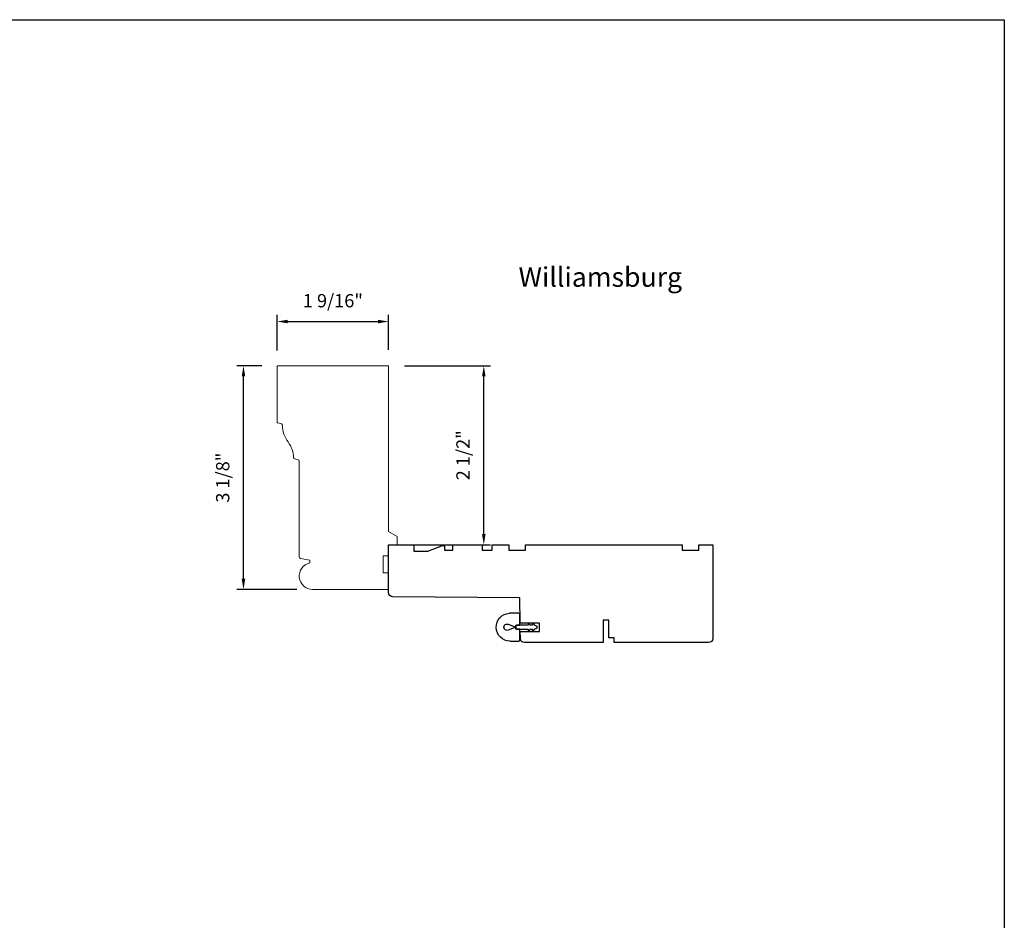
# Model space of a CAD drawing. Extents: x -4188 to -4102, y 4316 to 4426.
# Drawn here: x -4137 to -4123, y 4328 to 4341 of the extents above; entities that cross this region are included whole.
import ezdxf

# ---------------------------------------------------------------- set-up
doc = ezdxf.new("R2010")
doc.units = 0
doc.header["$LTSCALE"] = 10
doc.header["$MEASUREMENT"] = 0
doc.header["$PDMODE"] = 2
doc.header["$PDSIZE"] = -2
doc.layers.get('DEFPOINTS').update_dxf_attribs({"color": 2, "linetype": 'CONTINUOUS'})
for name, color, linetype in [('1', 1, 'CONTINUOUS'), ('6', 1, 'CONTINUOUS'), ('8', 7, 'CONTINUOUS')]:
    doc.layers.add(name, color=color, linetype=linetype)
for name, color, linetype, lineweight in [('2', 2, 'CONTINUOUS', 9), ('Symbol (ISO)', 7, 'CONTINUOUS', 25), ('Visible Narrow (ANSI)', 7, 'CONTINUOUS', 20)]:
    doc.layers.add(name, color=color, linetype=linetype, lineweight=lineweight)
doc.styles.add('MODERN', font='tahoma.ttf')
doc.styles.add('Note Text (ISO)', font='tahoma.ttf')
doc.dimstyles.new('LWDEC$0', dxfattribs={"dimtxt": 2.5, "dimasz": 2, "dimexe": 1.25, "dimexo": 3, "dimgap": 2, "dimtad": 1, "dimtoh": 1, "dimzin": 1, "dimdsep": 46, "dimtxsty": 'MODERN', "dimcen": 0, "dimdle": 1.5, "dimadec": 0, "dimazin": 0, "dimtfac": 1, "dimtix": 1, "dimtmove": 0, "dimatfit": 3, "dimfxl": 1, "dimtzin": 0, "dimarcsym": 0})

# ---------------------------------------------------------------- blocks, each defined once
blk = doc.blocks.new('Lauren W.S.')
at = {"layer": '1'}
for p, q in [((-9.65, 5), (-6.49, 5)), ((-6.1, 4.62), (-6.1, 0.72)), ((-7.61, 0.04), (-10.31, 1.05)), ((-10.31, -1.05), (-7.61, -0.04)), ((-6.1, -0.72), (-6.1, -4.61)), ((-6.48, -5), (-9.87, -5))]:
    blk.add_line(p, q, dxfattribs=at)
for centre, radius, start, end in [((-9.59, 0), 5, 90.6876, 266.8086), ((-6.48, 4.62), 0.387, 360, 91.3007), ((-10.71, 0), 1.13, 69.34, 290.66), ((-6.48, -4.61), 0.387, 270, 360)]:
    blk.add_arc(centre, radius, start, end, dxfattribs=at)
at = {"layer": '6'}
for p, q in [((-7.61, -0.46), (-7.61, 0.46)), ((-7.61, 0.46), (-7.61, 0.04)), ((-7.36, 0.72), (-3.29, 0.72)), ((-6.1, 0.72), (-7.36, 0.72)), ((-3.07, 1.04), (-3.18, 1.28)), ((-2.77, 1.45), (-2.52, 0.86)), ((-2.3, 0.72), (-1.78, 0.72)), ((-1.57, 1.04), (-1.67, 1.28)), ((-1.27, 1.45), (-1.01, 0.86)), ((-0.8, 0.72), (-0.72, 0.72)), ((-7.61, -0.04), (-7.61, -0.46)), ((-3.29, -0.72), (-7.36, -0.72)), ((-7.36, -0.72), (-6.1, -0.72)), ((-3.18, -1.28), (-3.07, -1.04)), ((-2.52, -0.86), (-2.77, -1.46)), ((-1.78, -0.72), (-2.3, -0.72)), ((-1.67, -1.28), (-1.57, -1.04)), ((-1.01, -0.86), (-1.27, -1.46)), ((-0.72, -0.72), (-0.8, -0.72))]:
    blk.add_line(p, q, dxfattribs=at)
for centre, radius, start, end in [((-7.36, 0.46), 0.254, 90, 180), ((-7.36, 0.46), 0.254, 90, 180), ((-3.29, 0.95), 0.232, 270, 23.4142), ((-2.97, 1.36), 0.22, 24.1003, 202.7086), ((-2.3, 0.95), 0.232, 203.4142, 270), ((-1.78, 0.95), 0.232, 270, 23.4142), ((-1.47, 1.37), 0.22, 23.4142, 203.4142), ((-0.8, 0.95), 0.232, 203.4142, 270), ((-0.72, 0), 0.718, 270, 90.02), ((-7.36, -0.46), 0.254, 180, 270), ((-7.36, -0.46), 0.254, 180, 270), ((-3.29, -0.95), 0.232, 336.5858, 90), ((-2.98, -1.37), 0.22, 156.5858, 336.5858), ((-2.3, -0.95), 0.232, 90, 156.5858), ((-1.78, -0.95), 0.232, 336.5858, 90), ((-1.47, -1.37), 0.22, 156.5858, 336.5858), ((-0.8, -0.95), 0.232, 89.9381, 156.5858)]:
    blk.add_arc(centre, radius, start, end, dxfattribs=at)
blk = doc.blocks.new('*D166')
at = {"layer": '2', "color": 0, "linetype": 'ByBlock', "lineweight": -2, "transparency": 16777216}
for p, q in [((-4131.357, 4336.216), (-4130.148, 4336.216)), ((-4130.241, 4333.846), (-4130.241, 4336.066)), ((-4131.238, 4333.696), (-4130.148, 4333.696))]:
    blk.add_line(p, q, dxfattribs=at)
at = {"layer": '2', "color": 0, "transparency": 16777216}
for points in [[(-4130.266, 4336.066), (-4130.216, 4336.066), (-4130.241, 4336.216)], [(-4130.266, 4333.846), (-4130.216, 4333.846), (-4130.241, 4333.696)]]:
    blk.add_solid(points, dxfattribs=at)
at = {"layer": 'DEFPOINTS', "color": 0, "transparency": 16777216}
for p in [(-4131.582, 4336.216), (-4130.241, 4336.216), (-4131.463, 4333.696)]:
    blk.add_point(p, dxfattribs=at)
at = {"layer": '2', "color": 0, "transparency": 16777216, "insert": (-4130.51, 4334.956), "char_height": 0.1875, "attachment_point": 5, "rotation": 90, "style": 'MODERN'}
blk.add_mtext('2 1/2"', dxfattribs=at)
blk = doc.blocks.new('*D167')
at = {"layer": '2', "color": 0, "linetype": 'ByBlock', "lineweight": -2, "transparency": 16777216}
for p, q in [((-4133.152, 4336.431), (-4133.152, 4336.933)), ((-4133.002, 4336.839), (-4131.732, 4336.839)), ((-4131.582, 4336.441), (-4131.582, 4336.933))]:
    blk.add_line(p, q, dxfattribs=at)
at = {"layer": '2', "color": 0, "transparency": 16777216}
for points in [[(-4133.002, 4336.864), (-4133.002, 4336.814), (-4133.152, 4336.839)], [(-4131.732, 4336.864), (-4131.732, 4336.814), (-4131.582, 4336.839)]]:
    blk.add_solid(points, dxfattribs=at)
at = {"layer": 'DEFPOINTS', "color": 0, "transparency": 16777216}
for p in [(-4131.582, 4336.839), (-4133.152, 4336.206), (-4131.582, 4336.216)]:
    blk.add_point(p, dxfattribs=at)
at = {"layer": '2', "color": 0, "transparency": 16777216, "insert": (-4132.367, 4337.108), "char_height": 0.1875, "attachment_point": 5, "style": 'MODERN'}
blk.add_mtext('1 9/16"', dxfattribs=at)
blk = doc.blocks.new('*D157')
at = {"layer": '2', "color": 0, "linetype": 'ByBlock', "lineweight": -2, "transparency": 16777216}
for p, q in [((-4133.368, 4336.216), (-4133.72, 4336.216)), ((-4133.627, 4333.216), (-4133.627, 4336.066)), ((-4132.877, 4333.066), (-4133.72, 4333.066))]:
    blk.add_line(p, q, dxfattribs=at)
at = {"layer": '2', "color": 0, "transparency": 16777216}
for points in [[(-4133.652, 4336.066), (-4133.602, 4336.066), (-4133.627, 4336.216)], [(-4133.652, 4333.216), (-4133.602, 4333.216), (-4133.627, 4333.066)]]:
    blk.add_solid(points, dxfattribs=at)
at = {"layer": 'DEFPOINTS', "color": 0, "transparency": 16777216}
for p in [(-4133.627, 4336.216), (-4133.143, 4336.216), (-4132.652, 4333.066)]:
    blk.add_point(p, dxfattribs=at)
at = {"layer": '2', "color": 0, "transparency": 16777216, "insert": (-4133.895, 4334.641), "char_height": 0.1875, "attachment_point": 5, "rotation": 90, "style": 'MODERN'}
blk.add_mtext('3 1/8"', dxfattribs=at)

msp = doc.modelspace()

# ---------------------------------------------------------------- linework, layer by layer
at = {"layer": '8', "linetype": 'Continuous'}
msp.add_lwpolyline([(-4181.28266, 4341.08969), (-4122.90791, 4341.08969), (-4122.90791, 4315.72452), (-4181.28266, 4315.72452)], close=True, dxfattribs=at)
at = {"layer": '8'}
msp.add_lwpolyline([(-4128.48112, 4332.38683), (-4128.48112, 4332.63289), (-4128.55986, 4332.63289), (-4128.55986, 4332.31793), (-4129.66707, 4332.31793, -0.41165989), (-4129.72613, 4332.37647), (-4129.72699, 4332.47541), (-4129.45552, 4332.47541), (-4129.45552, 4332.59352), (-4129.72802, 4332.59352), (-4129.73112, 4332.94799), (-4131.52296, 4332.96363, -0.41165989), (-4131.5815, 4333.02268), (-4131.5815, 4333.69588), (-4131.22717, 4333.69588), (-4131.22717, 4333.60729), (-4131.03032, 4333.60729), (-4130.82052, 4333.68366, -0.52056705), (-4130.7941, 4333.66516), (-4130.7941, 4333.61714), (-4130.67599, 4333.61714), (-4130.67599, 4333.69588), (-4130.34135, 4333.69588), (-4130.26261, 4333.69588), (-4130.26261, 4333.61714), (-4130.12481, 4333.61714), (-4130.12481, 4333.69588), (-4129.88859, 4333.69588), (-4129.88859, 4333.61714), (-4129.65237, 4333.61714), (-4129.65237, 4333.69588), (-4127.44766, 4333.69588), (-4127.44766, 4333.61714), (-4127.21144, 4333.61714), (-4127.21144, 4333.69588), (-4127.01459, 4333.69588), (-4127.01459, 4332.37698, -0.41421356), (-4127.07365, 4332.31793), (-4128.40238, 4332.31793), (-4128.40238, 4332.38683)], format="xyb", close=True, dxfattribs=at)
at = {"layer": 'Visible Narrow (ANSI)'}
msp.add_lwpolyline([(-4131.46339, 4333.81399), (-4131.46339, 4333.69588), (-4131.5815, 4333.69588), (-4131.5815, 4333.5384), (-4131.66024, 4333.5384), (-4131.66024, 4333.30218), (-4131.5815, 4333.30218), (-4131.5815, 4333.06596), (-4132.65237, 4333.06596, -0.8953946), (-4132.6937, 4333.43933), (-4132.6937, 4333.47934), (-4132.82508, 4333.50251, -0.36397023), (-4132.84134, 4333.52189), (-4132.84134, 4334.87304, 0.34432761), (-4132.85626, 4334.89214), (-4132.90543, 4334.9044, -0.33419299), (-4132.92034, 4334.92278, 0.15202822), (-4132.99796, 4335.14354, -0.16175601), (-4133.07756, 4335.37867, 0.34273763), (-4133.09248, 4335.39766), (-4133.1449, 4335.41073, -0.34432761), (-4133.15236, 4335.42028), (-4133.15236, 4336.20571, -0.41421356), (-4133.14252, 4336.21556), (-4131.5815, 4336.21556), (-4131.5815, 4333.88218)], format="xyb", close=True, dxfattribs=at)

# ---------------------------------------------------------------- block references
at = {"layer": '2', "xscale": -0.03937, "yscale": 0.03937, "zscale": 0.03937, "rotation": 180}
msp.add_blockref('Lauren W.S.', (-4129.49192, 4332.53447), dxfattribs=at)

# ---------------------------------------------------------------- texts
at = {"layer": 'Symbol (ISO)', "insert": (-4128.59932, 4338.06337), "char_height": 0.2755894, "width": 4.6704124, "attachment_point": 2, "style": 'Note Text (ISO)'}
msp.add_mtext('\\pxt21.771;\\PWilliamsburg', dxfattribs=at)

# ---------------------------------------------------------------- dimensions: what is measured, and where the dimension line sits
at = {"layer": '2'}
dim = msp.add_linear_dim(base=(-4131.5815, 4336.83926), p1=(-4133.15236, 4336.20571), p2=(-4131.5815, 4336.21556), dimstyle='LWDEC$0', override={"dimscale": 0.075, "dimdec": 4, "dimlunit": 5, "dimpost": '"', "dimtdec": 4, "dimfxl": 1.25, "dimfrac": 2, "dimarcsym": 1}, dxfattribs=at)
dim.commit()
dim.dimension.update_dxf_attribs({"geometry": '*D167', "text_midpoint": (-4132.36693, 4337.10763)})
for base, p1, p2, picture, middle in [((-4133.62666, 4336.21556), (-4132.65237, 4333.06596), (-4133.14252, 4336.21556), '*D157', (-4133.89502, 4334.64076)), ((-4130.24134, 4336.21556), (-4131.46339, 4333.69588), (-4131.5815, 4336.21556), '*D166', (-4130.50971, 4334.95572))]:
    dim = msp.add_linear_dim(base=base, p1=p1, p2=p2, angle=90, dimstyle='LWDEC$0', override={"dimscale": 0.075, "dimdec": 4, "dimlunit": 5, "dimpost": '"', "dimtdec": 4, "dimfxl": 1.25, "dimfrac": 2, "dimarcsym": 1}, dxfattribs=at)
    dim.commit()
    dim.dimension.update_dxf_attribs({"geometry": picture, "text_midpoint": middle})

doc.saveas('drawing.dxf')
